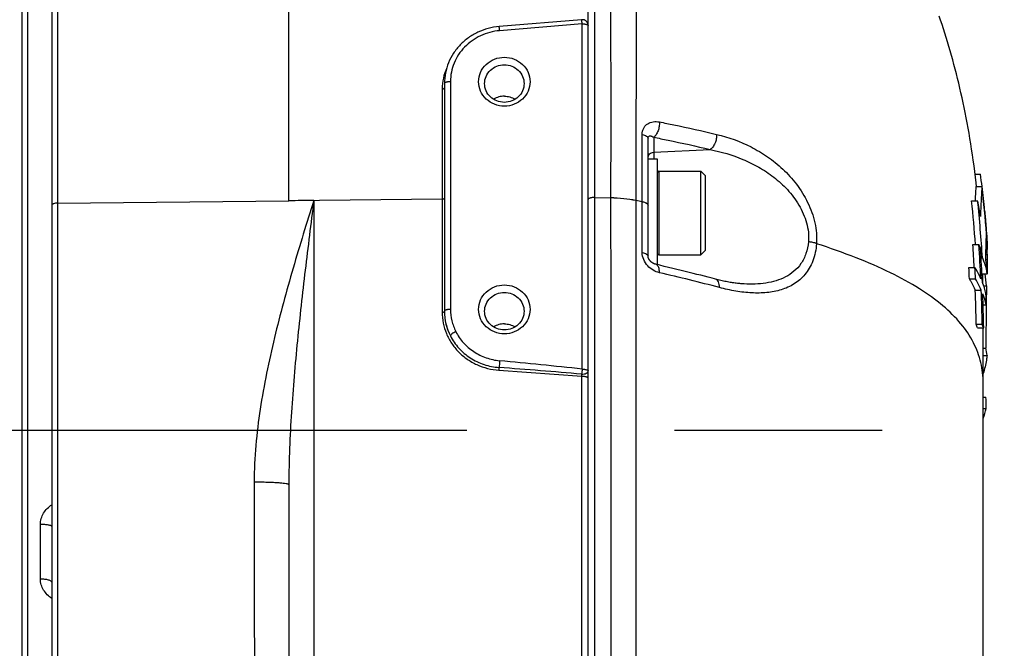
# Model space of a CAD drawing. Units: millimetres. Extents: x -3 to 903, y 0 to 594.
# Drawn here: x 452 to 468, y 328 to 339 of the extents above; entities that cross this region are included whole.
import ezdxf

# ---------------------------------------------------------------- set-up
doc = ezdxf.new("R2010")
doc.units = ezdxf.units.MM
doc.header["$LTSCALE"] = 46.255
doc.linetypes.add('CENTER', pattern=[0.6, 0.375, -0.075, 0.075, -0.075])
doc.layers.get('0').update_dxf_attribs({"linetype": 'CONTINUOUS'})
for name, color, linetype in [('3_ALL_AXIS', 7, 'CONTINUOUS'), ('6_ALL_SURFACE', 7, 'CONTINUOUS'), ('7_COSME_THREAD', 7, 'CONTINUOUS')]:
    doc.layers.add(name, color=color, linetype=linetype)

msp = doc.modelspace()

# ---------------------------------------------------------------- linework, layer by layer
at = {"color": 7, "linetype": 'CONTINUOUS'}
for p, q in [((461.31865, 233.0979), (461.31865, 345.19435)), ((461.42736, 344.98583), (461.42736, 233.00386)), ((456.31864, 335.82567), (456.31864, 343.61511)), ((451.86213, 320.51098), (451.86213, 343.47772)), ((452.45588, 343.48511), (452.45515, 335.78582)), ((451.95865, 320.61092), (451.95865, 343.37778)), ((452.35865, 343.38515), (452.35865, 320.60335)), ((461.21035, 338.85118), (459.83191, 338.73649)), ((461.21865, 338.78243), (459.8402, 338.66773)), ((461.21865, 333.01211), (461.21865, 338.78243)), ((458.91865, 337.78414), (458.91865, 333.97636)), ((459.01865, 337.81504), (459.01865, 334.01082)), ((462.22177, 335.81021), (462.22174, 336.93549)), ((462.31865, 334.90305), (462.31865, 336.8662)), ((462.41341, 336.8869), (462.41341, 336.51976)), ((462.41341, 336.63689), (463.35641, 336.68238)), ((462.47865, 336.51976), (462.31865, 336.51976)), ((462.47865, 334.75624), (462.47865, 336.51976)), ((462.49865, 336.31976), (462.49865, 334.91976)), ((462.49865, 336.31976), (463.19865, 336.31976)), ((463.19865, 334.91976), (463.19865, 336.31976)), ((463.27865, 336.23976), (463.19865, 336.31976)), ((463.27865, 334.99976), (463.27865, 336.23976)), ((467.78335, 336.26892), (467.87306, 336.26892)), ((467.79693, 336.06289), (467.89767, 336.06289)), ((461.42736, 335.87942), (461.69479, 335.87181)), ((452.45515, 335.78582), (456.31864, 335.82567)), ((452.45515, 335.78582), (452.45516, 321.06531)), ((458.88004, 335.8548), (456.31864, 335.82567)), ((456.73544, 335.82974), (456.73544, 312.76944)), ((458.88004, 335.8548), (458.88004, 333.96335)), ((462.22175, 334.95886), (462.22177, 335.81021)), ((467.72402, 335.82483), (467.82542, 335.82483)), ((467.94095, 335.6611), (467.94729, 335.6611)), ((467.95452, 335.51044), (467.9598, 335.51044)), ((467.96523, 335.3791), (467.9699, 335.3791)), ((467.97157, 335.22973), (467.98039, 335.22973)), ((467.97635, 335.29764), (467.97633, 335.29798)), ((467.74495, 335.0938), (467.84623, 335.0938)), ((467.96627, 335.06363), (467.99033, 335.06363)), ((467.96835, 335.13702), (467.98625, 335.13702)), ((462.31865, 334.90209), (462.31865, 334.90305)), ((462.31867, 334.90112), (462.31865, 334.90209)), ((462.31871, 334.90014), (462.31867, 334.90112)), ((462.31875, 334.89914), (462.31871, 334.90014)), ((462.31881, 334.89814), (462.31875, 334.89914)), ((462.31889, 334.89712), (462.31881, 334.89814)), ((462.31898, 334.89608), (462.31889, 334.89712)), ((462.31908, 334.89504), (462.31898, 334.89608)), ((462.3192, 334.89398), (462.31908, 334.89504)), ((462.31933, 334.8929), (462.3192, 334.89398)), ((462.31948, 334.89182), (462.31933, 334.8929)), ((462.31965, 334.89072), (462.31948, 334.89182)), ((462.31983, 334.88961), (462.31965, 334.89072)), ((462.32002, 334.88849), (462.31983, 334.88961)), ((462.32023, 334.88735), (462.32002, 334.88849)), ((462.32046, 334.8862), (462.32023, 334.88735)), ((462.49865, 334.91976), (463.19865, 334.91976)), ((463.27865, 334.99976), (463.19865, 334.91976)), ((467.96291, 334.92587), (467.98731, 334.92587)), ((467.96491, 335.01084), (467.992, 335.01084)), ((467.96533, 335.02757), (467.99193, 335.02757)), ((462.32071, 334.88504), (462.32046, 334.8862)), ((462.32097, 334.88386), (462.32071, 334.88504)), ((462.32125, 334.88267), (462.32097, 334.88386)), ((462.32155, 334.88147), (462.32125, 334.88267)), ((462.32187, 334.88025), (462.32155, 334.88147)), ((462.3222, 334.87901), (462.32187, 334.88025)), ((462.32256, 334.87777), (462.3222, 334.87901)), ((462.32293, 334.8765), (462.32256, 334.87777)), ((462.32333, 334.87522), (462.32293, 334.8765)), ((462.32375, 334.87393), (462.32333, 334.87522)), ((462.32418, 334.87262), (462.32375, 334.87393)), ((462.32465, 334.87129), (462.32418, 334.87262)), ((462.32513, 334.86994), (462.32465, 334.87129)), ((462.32564, 334.86858), (462.32513, 334.86994)), ((462.32617, 334.8672), (462.32564, 334.86858)), ((462.32673, 334.8658), (462.32617, 334.8672)), ((462.32731, 334.86439), (462.32673, 334.8658)), ((462.32792, 334.86296), (462.32731, 334.86439)), ((462.32856, 334.86151), (462.32792, 334.86296)), ((462.32922, 334.86004), (462.32856, 334.86151)), ((462.32991, 334.85856), (462.32922, 334.86004)), ((462.33063, 334.85706), (462.32991, 334.85856)), ((462.33138, 334.85555), (462.33063, 334.85706)), ((462.33216, 334.85403), (462.33138, 334.85555)), ((462.33296, 334.8525), (462.33216, 334.85403)), ((462.3338, 334.85095), (462.33296, 334.8525)), ((462.33466, 334.84939), (462.3338, 334.85095)), ((462.33555, 334.84783), (462.33466, 334.84939)), ((462.33647, 334.84626), (462.33555, 334.84783)), ((462.33742, 334.84468), (462.33647, 334.84626)), ((462.33839, 334.84309), (462.33742, 334.84468)), ((462.3394, 334.8415), (462.33839, 334.84309)), ((462.34044, 334.8399), (462.3394, 334.8415)), ((462.34151, 334.8383), (462.34044, 334.8399)), ((462.34261, 334.83669), (462.34151, 334.8383)), ((462.34374, 334.83507), (462.34261, 334.83669)), ((462.3449, 334.83345), (462.34374, 334.83507)), ((462.34609, 334.83182), (462.3449, 334.83345)), ((462.34732, 334.83019), (462.34609, 334.83182)), ((462.34858, 334.82856), (462.34732, 334.83019)), ((462.34988, 334.82692), (462.34858, 334.82856)), ((462.3512, 334.82528), (462.34988, 334.82692)), ((462.35257, 334.82363), (462.3512, 334.82528)), ((462.35397, 334.82199), (462.35257, 334.82363)), ((462.3554, 334.82034), (462.35397, 334.82199)), ((462.35687, 334.81869), (462.3554, 334.82034)), ((462.35838, 334.81704), (462.35687, 334.81869)), ((462.35992, 334.81539), (462.35838, 334.81704)), ((462.36151, 334.81375), (462.35992, 334.81539)), ((462.36313, 334.8121), (462.36151, 334.81375)), ((462.36479, 334.81045), (462.36313, 334.8121)), ((462.36649, 334.80881), (462.36479, 334.81045)), ((462.36823, 334.80717), (462.36649, 334.80881)), ((462.37001, 334.80553), (462.36823, 334.80717)), ((462.37184, 334.80389), (462.37001, 334.80553)), ((462.37371, 334.80225), (462.37184, 334.80389)), ((462.37563, 334.80063), (462.37371, 334.80225)), ((462.37759, 334.79901), (462.37563, 334.80063)), ((462.37959, 334.79739), (462.37759, 334.79901)), ((462.38164, 334.79579), (462.37959, 334.79739)), ((462.38373, 334.7942), (462.38164, 334.79579)), ((462.38587, 334.79262), (462.38373, 334.7942)), ((462.38804, 334.79105), (462.38587, 334.79262)), ((462.39026, 334.78951), (462.38804, 334.79105)), ((462.39252, 334.78798), (462.39026, 334.78951)), ((462.39481, 334.78648), (462.39252, 334.78798)), ((462.39714, 334.785), (462.39481, 334.78648)), ((462.3995, 334.78355), (462.39714, 334.785)), ((462.4019, 334.78213), (462.3995, 334.78355)), ((462.40432, 334.78074), (462.4019, 334.78213)), ((462.40676, 334.77939), (462.40432, 334.78074)), ((462.40923, 334.77807), (462.40676, 334.77939)), ((462.41173, 334.77679), (462.40923, 334.77807)), ((462.41424, 334.77555), (462.41173, 334.77679)), ((462.41677, 334.77434), (462.41424, 334.77555)), ((462.4193, 334.77319), (462.41677, 334.77434)), ((462.42185, 334.77207), (462.4193, 334.77319)), ((462.42441, 334.771), (462.42185, 334.77207)), ((462.42697, 334.76998), (462.42441, 334.771)), ((462.42954, 334.76901), (462.42697, 334.76998)), ((462.4321, 334.76808), (462.42954, 334.76901)), ((462.43465, 334.7672), (462.4321, 334.76808)), ((462.4372, 334.76638), (462.43465, 334.7672)), ((462.43974, 334.7656), (462.4372, 334.76638)), ((462.44227, 334.76488), (462.43974, 334.7656)), ((462.44478, 334.7642), (462.44227, 334.76488)), ((462.44727, 334.76358), (462.44478, 334.7642)), ((462.51879, 334.74684), (462.44727, 334.76358)), ((462.59087, 334.72984), (462.51879, 334.74684)), ((462.66207, 334.71289), (462.59087, 334.72984)), ((467.88386, 334.871), (467.90456, 334.871)), ((467.96403, 334.84217), (467.99006, 334.84217)), ((467.97245, 334.74946), (467.99226, 334.74946)), ((462.73239, 334.69601), (462.66207, 334.71289)), ((462.80184, 334.6792), (462.73239, 334.69601)), ((462.87041, 334.66245), (462.80184, 334.6792)), ((462.93811, 334.64577), (462.87041, 334.66245)), ((463.00494, 334.62915), (462.93811, 334.64577)), ((463.0709, 334.61262), (463.00494, 334.62915)), ((463.13599, 334.59615), (463.0709, 334.61262)), ((463.20022, 334.57976), (463.13599, 334.59615)), ((463.26359, 334.56345), (463.20022, 334.57976)), ((463.3261, 334.54722), (463.26359, 334.56345)), ((467.67919, 334.70858), (467.78107, 334.70858)), ((467.89787, 334.60604), (467.98402, 334.60604)), ((467.90934, 334.60525), (467.98567, 334.60525)), ((467.97785, 334.68508), (467.99261, 334.68508)), ((467.98349, 334.61298), (467.9894, 334.61298)), ((463.38776, 334.53107), (463.3261, 334.54722)), ((463.46729, 334.51011), (463.38776, 334.53107)), ((463.49062, 334.5042), (463.46729, 334.51011)), ((463.51373, 334.49855), (463.49062, 334.5042)), ((463.53659, 334.49315), (463.51373, 334.49855)), ((463.55923, 334.48801), (463.53659, 334.49315)), ((463.58162, 334.48311), (463.55923, 334.48801)), ((463.60378, 334.47847), (463.58162, 334.48311)), ((463.6257, 334.47407), (463.60378, 334.47847)), ((463.64737, 334.46991), (463.6257, 334.47407)), ((463.6688, 334.46599), (463.64737, 334.46991)), ((463.68998, 334.4623), (463.6688, 334.46599)), ((463.71092, 334.45886), (463.68998, 334.4623)), ((463.73161, 334.45564), (463.71092, 334.45886)), ((463.75204, 334.45265), (463.73161, 334.45564)), ((463.77223, 334.44989), (463.75204, 334.45265)), ((463.79216, 334.44736), (463.77223, 334.44989)), ((463.81184, 334.44504), (463.79216, 334.44736)), ((463.83126, 334.44294), (463.81184, 334.44504)), ((463.85042, 334.44106), (463.83126, 334.44294)), ((463.86933, 334.43938), (463.85042, 334.44106)), ((463.88798, 334.43792), (463.86933, 334.43938)), ((463.90636, 334.43666), (463.88798, 334.43792)), ((463.92579, 334.43554), (463.90636, 334.43666)), ((467.68842, 334.51837), (467.79022, 334.51837)), ((467.92579, 334.40378), (467.97349, 334.40378)), ((467.97349, 334.40378), (467.97008, 334.08979)), ((467.78526, 334.33296), (467.88624, 334.33296)), ((467.91758, 334.08574), (467.97019, 334.08574)), ((467.97003, 334.08576), (467.96172, 333.36411)), ((467.80066, 333.76232), (467.90153, 333.76232)), ((467.8253, 333.70052), (467.92598, 333.70052)), ((467.91865, 333.36411), (467.96172, 333.36411)), ((467.91865, 333.23958), (467.98407, 333.23958)), ((459.8294, 332.99385), (461.21516, 332.89416)), ((461.21516, 248.76727), (461.21516, 332.89416)), ((467.91865, 332.54546), (467.96448, 332.54546)), ((467.91865, 332.35525), (467.97023, 332.35525)), ((456.31864, 331.08506), (456.31864, 312.62892)), ((452.16911, 329.50395), (452.16911, 330.41705))]:
    msp.add_line(p, q, dxfattribs=at)
for centre, radius, start, end in [((461.21865, 338.75153), 0.1, 0.000006, 94.756428), ((462.49865, 336.29976), 0.02, 90, 180), ((453.29459, 334.30087), 14.71071, 6.88008, 7.688285), ((451.99224, 334.14436), 16.02072, 4.025523, 6.877846), ((452.61147, 334.21996), 15.39861, 5.370115, 6.874468), ((457.80438, 204.7649), 131.0692, 90.467282, 90.6494891), ((454.72876, 295.52299), 40.97811, 79.463961, 79.611794), ((446.87276, 333.60692), 20.96889, 4.066188, 6.071613), ((446.2331, 333.55316), 21.71148, 3.479855, 6.005838), ((457.90315, 333.93861), 10.09996, 9.258952, 10.763482), ((450.56029, 334.14095), 17.45333, 4.500397, 4.996687), ((465.20939, 335.34838), 2.7557, 5.3857, 6.516187), ((450.57743, 334.14488), 17.4369, 4.406818, 4.810086), ((451.18222, 334.15454), 16.83229, 4.17199, 4.620393), ((451.53659, 334.2018), 16.47622, 4.106525, 4.46576), ((454.72623, 334.41836), 13.27926, 3.798072, 4.160074), ((453.14337, 334.26286), 14.86849, 3.728461, 4.305476), ((456.30524, 334.44534), 11.70147, 3.388752, 3.843613), ((444.1507, 333.46807), 23.65019, 3.006683, 3.941668), ((443.69379, 333.4446), 24.20868, 2.553527, 3.906253), ((466.36239, 334.3912), 1.64177, 22.973558, 25.337568), ((460.40202, 334.67889), 7.59806, 3.179953, 3.45676), ((460.03934, 334.65874), 7.9613, 2.915106, 3.17995), ((464.02618, 334.8694), 3.9689, 2.284057, 2.805025), ((462.49865, 334.93976), 0.02, 180, 270), ((442.8185, 333.40994), 25.10789, 2.40003, 3.704084), ((445.43068, 333.89683), 22.58009, 2.612041, 2.827887), ((445.9142, 334.15856), 22.08644, 1.773689, 1.990931), ((467.38849, 335.01662), 0.60354, 359.451005, 1.039821), ((456.33271, 333.73893), 11.68353, 4.256198, 5.541689), ((446.99967, 334.29729), 20.99746, 1.233944, 1.486995), ((454.22466, 334.64288), 13.76802, 0.175628, 0.443556), ((455.03757, 302.33146), 33.14537, 75.183968, 76.972461), ((445.14763, 333.51934), 22.56292, 2.537741, 3.021329), ((444.94692, 333.51448), 22.86535, 2.516345, 2.993528), ((458.91641, 333.53344), 9.0988, 5.488985, 6.765001), ((467.83689, 334.68184), 0.16734, 332.761703, 335.698198), ((464.02923, 334.82541), 3.96586, 356.929366, 357.972115), ((466.39096, 333.67621), 1.63315, 23.71157, 31.041727), ((466.45852, 333.89076), 1.55437, 14.348243, 21.536759), ((440.5395, 333.31237), 27.26487, 0.945599, 2.145217), ((440.53045, 333.31424), 27.37474, 0.937882, 2.132679), ((438.97967, 333.26201), 28.94962, 0.867913, 1.997657), ((466.48868, 333.72038), 1.5259, 13.853611, 21.158603), ((436.31374, 333.2192), 31.6683, 1.567991, 1.91229), ((459.81482, 333.97676), 0.89618, 180.025469, 207.211644), ((466.42495, 333.17801), 1.49466, 20.461833, 23.012562), ((466.51597, 333.17848), 1.50354, 20.316514, 22.849457), ((465.25469, 332.8141), 2.76234, 8.860587, 11.484899), ((452.85254, 257.77121), 75.70458, 83.6552935, 84.7032534), ((439.8777, 76.58437), 257.23039, 85.2430362, 85.5509424), ((463.65939, 332.70654), 2.4598, 172.863968, 174.817704), ((436.3304, 331.49403), 31.65155, 1.559178, 1.903658), ((466.48551, 332.72135), 1.52919, 339.585352, 346.148191), ((456.28841, 328.79016), 0.03024, 0.001246, 2.946913)]:
    msp.add_arc(centre, radius, start, end, dxfattribs=at)
for points, knots in [([(461.21865, 338.78243), (461.21812, 338.78819), (461.2173, 338.79682), (461.21615, 338.80832), (461.21525, 338.81694), (461.21431, 338.82556), (461.21347, 338.83273), (461.21275, 338.83847), (461.21215, 338.84274), (461.21165, 338.84637), (461.21102, 338.84909), (461.2109, 338.85072), (461.21035, 338.85118)], [0, 0, 0, 0, 0.2501005, 0.37515088, 0.50020123, 0.6252515, 0.7503015, 0.81282689, 0.87535112, 0.93786947, 0.96912679, 1, 1, 1, 1]), ([(459.83191, 338.73649), (459.7706, 338.73139), (459.64884, 338.71033), (459.47531, 338.64713), (459.31669, 338.55439), (459.1785, 338.43515), (459.06552, 338.29339), (458.98176, 338.13388), (458.93024, 337.96219), (458.91865, 337.84333), (458.91865, 337.78414)], [0, 0, 0, 0, 0.12750301, 0.2545262, 0.3808145, 0.50621209, 0.63068399, 0.75432139, 0.87732958, 1, 1, 1, 1]), ([(459.8402, 338.66773), (459.83968, 338.67349), (459.83886, 338.68212), (459.83771, 338.69362), (459.83681, 338.70224), (459.83587, 338.71086), (459.83503, 338.71803), (459.83431, 338.72377), (459.83371, 338.72805), (459.83321, 338.73168), (459.83258, 338.73439), (459.83246, 338.73603), (459.83191, 338.73649)], [0, 0, 0, 0, 0.2501005, 0.37515088, 0.50020123, 0.6252515, 0.7503015, 0.81282689, 0.87535112, 0.93786947, 0.96912679, 1, 1, 1, 1]), ([(461.21865, 338.78243), (461.23143, 338.78243), (461.25008, 338.78138), (461.27363, 338.77756), (461.28866, 338.77388), (461.30117, 338.76926), (461.31212, 338.7635), (461.31865, 338.75622), (461.31865, 338.75153)], [0, 0, 0, 0, 0.35006731, 0.51005984, 0.65279976, 0.77413167, 0.87159195, 1, 1, 1, 1]), ([(459.8402, 338.66773), (459.73034, 338.65859), (459.51343, 338.60157), (459.28581, 338.43984), (459.15037, 338.27024), (459.0752, 338.12753), (459.02904, 337.97409), (459.01865, 337.8679), (459.01865, 337.81504)], [0, 0, 0, 0, 0.25514398, 0.50673596, 0.63134752, 0.7549073, 0.87766884, 1, 1, 1, 1]), ([(459.91865, 337.40609), (459.86282, 337.40609), (459.75077, 337.42703), (459.60794, 337.51719), (459.51143, 337.65332), (459.47733, 337.81504), (459.51143, 337.97676), (459.60794, 338.1129), (459.75077, 338.20305), (459.86282, 338.224), (459.91865, 338.224)], [0, 0, 0, 0, 0.12788252, 0.25409589, 0.37791032, 0.5, 0.62208968, 0.74590411, 0.87211748, 1, 1, 1, 1]), ([(459.91865, 338.224), (459.97447, 338.224), (460.08652, 338.20305), (460.22935, 338.1129), (460.32586, 337.97676), (460.35996, 337.81504), (460.32586, 337.65332), (460.22935, 337.51719), (460.08652, 337.42703), (459.97447, 337.40609), (459.91865, 337.40609)], [0, 0, 0, 0, 0.12788252, 0.25409589, 0.37791032, 0.5, 0.62208968, 0.74590411, 0.87211748, 1, 1, 1, 1]), ([(458.95678, 338.04564), (458.93189, 337.99068), (458.89352, 337.8757), (458.88049, 337.75515), (458.88046, 337.69528)], [0, 0, 0, 0, 0.50188451, 1, 1, 1, 1]), ([(459.58865, 337.78414), (459.58865, 337.82504), (459.60613, 337.90838), (459.6802, 338.01269), (459.78981, 338.08193), (459.8758, 338.09799), (459.91865, 338.09799)], [0, 0, 0, 0, 0.24417935, 0.49180821, 0.74423496, 1, 1, 1, 1]), ([(459.91865, 338.09799), (459.96149, 338.09799), (460.04748, 338.08193), (460.15709, 338.01269), (460.23116, 337.90838), (460.24865, 337.82504), (460.24865, 337.78414)], [0, 0, 0, 0, 0.25576504, 0.50819179, 0.75582065, 1, 1, 1, 1]), ([(458.88046, 337.69528), (458.88039, 337.54555), (458.88015, 336.93206), (458.88004, 336.31856), (458.88004, 335.8548)], [0, 0, 0, 0, 0.24405111, 1, 1, 1, 1]), ([(458.88046, 337.69528), (458.8854, 337.69538), (458.89482, 337.69647), (458.90858, 337.70027), (458.91865, 337.70799), (458.91865, 337.71361)], [0, 0, 0, 0, 0.33200174, 0.62306325, 1, 1, 1, 1]), ([(459.01865, 337.81504), (459.00586, 337.81504), (458.98721, 337.81399), (458.96366, 337.81017), (458.94863, 337.80649), (458.93612, 337.80187), (458.92517, 337.79611), (458.91865, 337.78883), (458.91865, 337.78414)], [0, 0, 0, 0, 0.35006731, 0.51005984, 0.65279976, 0.77413167, 0.87159195, 1, 1, 1, 1]), ([(459.91865, 337.47029), (459.8758, 337.47029), (459.78981, 337.48635), (459.6802, 337.55559), (459.60613, 337.6599), (459.58865, 337.74324), (459.58865, 337.78414)], [0, 0, 0, 0, 0.25576504, 0.50819179, 0.75582065, 1, 1, 1, 1]), ([(460.24865, 337.78414), (460.24865, 337.74324), (460.23116, 337.6599), (460.15709, 337.55559), (460.04748, 337.48635), (459.96149, 337.47029), (459.91865, 337.47029)], [0, 0, 0, 0, 0.24417935, 0.49180821, 0.74423496, 1, 1, 1, 1]), ([(462.22174, 336.93549), (462.22174, 336.95406), (462.22572, 336.9903), (462.2444, 337.04023), (462.27401, 337.08181), (462.32488, 337.12431), (462.40649, 337.15277), (462.47516, 337.14933), (462.50917, 337.14262)], [0, 0, 0, 0, 0.13615834, 0.26445979, 0.38684654, 0.50626868, 0.74580418, 1, 1, 1, 1]), ([(462.50917, 337.14262), (462.51066, 337.11733), (462.50754, 337.06572), (462.48874, 336.99272), (462.45844, 336.93059), (462.42933, 336.89758), (462.41341, 336.8869)], [0, 0, 0, 0, 0.26929742, 0.54494144, 0.79620295, 1, 1, 1, 1]), ([(462.50917, 337.14262), (462.59021, 337.12661), (462.90943, 337.06215), (463.22751, 336.99194), (463.46394, 336.93557)], [0, 0, 0, 0, 0.2536584, 1, 1, 1, 1]), ([(462.22174, 336.93549), (462.23542, 336.93216), (462.26013, 336.92457), (462.29131, 336.90861), (462.31261, 336.88969), (462.31865, 336.8734), (462.31865, 336.8662)], [0, 0, 0, 0, 0.33501709, 0.61244755, 0.82862852, 1, 1, 1, 1]), ([(462.31865, 336.8662), (462.31865, 336.87392), (462.32037, 336.88733), (462.33087, 336.90226), (462.34403, 336.90863), (462.35757, 336.90979), (462.37135, 336.90763), (462.39068, 336.90105), (462.40447, 336.89307), (462.41341, 336.8869)], [0, 0, 0, 0, 0.18266397, 0.3093497, 0.41460222, 0.51797228, 0.62660095, 0.7427907, 1, 1, 1, 1]), ([(462.41341, 336.8869), (462.49345, 336.87109), (462.80874, 336.8074), (463.12289, 336.73805), (463.35641, 336.68238)], [0, 0, 0, 0, 0.25366045, 1, 1, 1, 1]), ([(463.46394, 336.93557), (463.46543, 336.91032), (463.46166, 336.85864), (463.44026, 336.78588), (463.40601, 336.7242), (463.37372, 336.69246), (463.35641, 336.68238)], [0, 0, 0, 0, 0.26534643, 0.53798331, 0.78986811, 1, 1, 1, 1]), ([(463.46394, 336.93557), (463.66263, 336.88819), (463.95805, 336.78124), (464.32014, 336.56637), (464.57863, 336.35913), (464.81, 336.10425), (464.99798, 335.80194), (465.11957, 335.46446), (465.14151, 335.22443), (465.13323, 335.1084)], [0, 0, 0, 0, 0.2294723, 0.34866997, 0.47195591, 0.60025198, 0.73361376, 0.86931227, 1, 1, 1, 1]), ([(462.31865, 336.54497), (462.31865, 336.55658), (462.32365, 336.58034), (462.34478, 336.61027), (462.37614, 336.63074), (462.4009, 336.63629), (462.41341, 336.63689)], [0, 0, 0, 0, 0.24066335, 0.48676045, 0.7405338, 1, 1, 1, 1]), ([(463.35641, 336.68238), (463.54371, 336.64565), (463.82309, 336.56286), (464.17304, 336.39151), (464.42525, 336.22463), (464.65618, 336.01514), (464.81756, 335.80254), (464.91668, 335.60985), (464.98873, 335.40785), (465.00787, 335.24518), (464.99925, 335.14053)], [0, 0, 0, 0, 0.23467191, 0.35497141, 0.4781754, 0.60523695, 0.73666941, 0.80375944, 0.87089518, 1, 1, 1, 1]), ([(467.79693, 336.06289), (467.7937, 336.03288), (467.78824, 335.95352), (467.78389, 335.87413), (467.78149, 335.82486)], [0, 0, 0, 0, 0.37957742, 1, 1, 1, 1]), ([(467.89767, 336.06289), (467.89523, 336.04001), (467.89089, 335.98146), (467.88465, 335.87492), (467.87795, 335.73142), (467.87371, 335.62355), (467.87152, 335.56366)], [0, 0, 0, 0, 0.13805323, 0.35219625, 0.64042313, 1, 1, 1, 1]), ([(461.42736, 335.87942), (461.41374, 335.87981), (461.3937, 335.8791), (461.36828, 335.87537), (461.35182, 335.87154), (461.33803, 335.86656), (461.32589, 335.86027), (461.31865, 335.85219), (461.31865, 335.84699)], [0, 0, 0, 0, 0.34355396, 0.50324592, 0.64687199, 0.76971881, 0.86885537, 1, 1, 1, 1]), ([(452.45515, 335.78582), (452.44272, 335.78568), (452.41959, 335.78399), (452.39262, 335.7784), (452.37533, 335.7714), (452.36465, 335.7652), (452.35865, 335.75764), (452.35865, 335.75286)], [0, 0, 0, 0, 0.3481548, 0.64768347, 0.76828761, 0.8661126, 1, 1, 1, 1]), ([(456.73542, 335.82973), (456.67627, 335.64346), (456.55873, 335.2681), (456.32972, 334.5072), (456.11844, 333.73333), (455.94296, 332.94521), (455.83537, 332.34505), (455.76053, 331.73916), (455.7401, 331.3322), (455.74016, 331.12892)], [0, 0, 0, 0, 0.1215887, 0.24468948, 0.49435568, 0.62040599, 0.74689559, 0.87353135, 1, 1, 1, 1]), ([(456.73544, 335.82974), (456.68621, 335.44218), (456.58868, 334.66221), (456.45619, 333.4841), (456.37002, 332.49164), (456.32752, 331.69013), (456.31864, 331.28702), (456.31864, 331.08506)], [0, 0, 0, 0, 0.24592601, 0.4947966, 0.74626014, 0.87286856, 1, 1, 1, 1]), ([(458.88004, 335.8548), (458.88501, 335.85485), (458.89426, 335.85552), (458.90505, 335.85772), (458.91197, 335.86049), (458.91623, 335.86293), (458.91865, 335.86592), (458.91865, 335.86781)], [0, 0, 0, 0, 0.34885331, 0.64881211, 0.76944113, 0.86711095, 1, 1, 1, 1]), ([(462.22177, 335.81021), (462.23535, 335.80755), (462.25458, 335.80286), (462.27823, 335.79393), (462.30002, 335.78345), (462.31865, 335.76815), (462.31865, 335.75441)], [0, 0, 0, 0, 0.35698731, 0.51068989, 0.64577514, 1, 1, 1, 1]), ([(467.96163, 334.86721), (467.96347, 334.95403), (467.96612, 335.06953), (467.97046, 335.20346), (467.97237, 335.25058), (467.97344, 335.26903)], [0, 0, 0, 0, 0.64805064, 0.86214216, 1, 1, 1, 1]), ([(465.13325, 335.10841), (465.12615, 335.01021), (465.0973, 334.86694), (465.01748, 334.69841), (464.94402, 334.59275), (464.85768, 334.50448), (464.72908, 334.40941), (464.54386, 334.32801), (464.30164, 334.28346), (464.04593, 334.28049), (463.78073, 334.31168), (463.60308, 334.35105), (463.51338, 334.37481)], [0, 0, 0, 0, 0.14212508, 0.20693947, 0.26822491, 0.32700704, 0.38437158, 0.4982364, 0.61530085, 0.73774078, 0.86605202, 1, 1, 1, 1]), ([(464.99925, 335.14053), (464.99368, 335.07301), (464.96796, 334.94416), (464.88269, 334.77431), (464.7624, 334.64238), (464.61825, 334.5474), (464.45832, 334.484), (464.22735, 334.43356), (464.04668, 334.4292), (463.9258, 334.43554)], [0, 0, 0, 0, 0.14116792, 0.27032869, 0.39124472, 0.50886788, 0.626987, 0.74775419, 1, 1, 1, 1]), ([(465.13324, 335.10841), (465.11378, 335.11755), (465.06949, 335.13161), (465.02376, 335.13855), (464.99925, 335.14053)], [0, 0, 0, 0, 0.4664875, 1, 1, 1, 1]), ([(467.91865, 332.77477), (467.91865, 332.8911), (467.89248, 333.12656), (467.76446, 333.46775), (467.54607, 333.78993), (467.23777, 334.09191), (466.83971, 334.37495), (466.35188, 334.64042), (465.77504, 334.88934), (465.35636, 335.03637), (465.13323, 335.1084)], [0, 0, 0, 0, 0.09008928, 0.18146303, 0.27949544, 0.38907465, 0.51394493, 0.65659134, 0.81842262, 1, 1, 1, 1]), ([(462.50918, 334.62373), (462.47315, 334.63211), (462.40112, 334.66124), (462.30833, 334.73561), (462.24039, 334.83739), (462.22175, 334.91883), (462.22175, 334.95886)], [0, 0, 0, 0, 0.23516571, 0.48568849, 0.7455, 1, 1, 1, 1]), ([(462.22175, 334.95886), (462.23533, 334.9562), (462.25457, 334.9515), (462.27822, 334.94257), (462.30002, 334.93209), (462.31865, 334.91679), (462.31865, 334.90305)], [0, 0, 0, 0, 0.35699104, 0.51069624, 0.6457836, 1, 1, 1, 1]), ([(462.50918, 334.62373), (462.50939, 334.63268), (462.50911, 334.65007), (462.50605, 334.67871), (462.49922, 334.70768), (462.4868, 334.73471), (462.46998, 334.7544), (462.45548, 334.76166), (462.44833, 334.76333)], [0, 0, 0, 0, 0.16514261, 0.32039808, 0.53070874, 0.71140113, 0.86451194, 1, 1, 1, 1]), ([(467.90456, 334.871), (467.91369, 334.8492), (467.94704, 334.76311), (467.97105, 334.67348), (467.98402, 334.60604)], [0, 0, 0, 0, 0.2560094, 1, 1, 1, 1]), ([(467.87843, 334.52317), (467.87148, 334.53878), (467.84205, 334.60211), (467.80848, 334.66351), (467.78107, 334.70858)], [0, 0, 0, 0, 0.24467118, 1, 1, 1, 1]), ([(459.91865, 333.60186), (459.86282, 333.60186), (459.75077, 333.6228), (459.60794, 333.71296), (459.51143, 333.84909), (459.47733, 334.01082), (459.51143, 334.17254), (459.60794, 334.30867), (459.75077, 334.39883), (459.86282, 334.41977), (459.91865, 334.41977)], [0, 0, 0, 0, 0.12788252, 0.25409589, 0.37791032, 0.5, 0.62208968, 0.74590411, 0.87211748, 1, 1, 1, 1]), ([(459.91865, 334.41977), (459.97447, 334.41977), (460.08652, 334.39883), (460.22935, 334.30867), (460.32586, 334.17254), (460.35996, 334.01082), (460.32586, 333.84909), (460.22935, 333.71296), (460.08652, 333.6228), (459.97447, 333.60186), (459.91865, 333.60186)], [0, 0, 0, 0, 0.12788252, 0.25409589, 0.37791032, 0.5, 0.62208968, 0.74590411, 0.87211748, 1, 1, 1, 1]), ([(463.51338, 334.37481), (463.5137, 334.39198), (463.51159, 334.42426), (463.499, 334.46755), (463.47754, 334.50032), (463.45646, 334.5129), (463.44597, 334.51569)], [0, 0, 0, 0, 0.30926832, 0.57849583, 0.80441825, 1, 1, 1, 1]), ([(467.68842, 334.51837), (467.69768, 334.50311), (467.73291, 334.4429), (467.76431, 334.38045), (467.78526, 334.33296)], [0, 0, 0, 0, 0.25582618, 1, 1, 1, 1]), ([(459.58865, 333.97991), (459.58865, 334.02081), (459.60613, 334.10415), (459.6802, 334.20846), (459.78981, 334.2777), (459.8758, 334.29376), (459.91865, 334.29376)], [0, 0, 0, 0, 0.24417935, 0.49180821, 0.74423496, 1, 1, 1, 1]), ([(459.91865, 334.29376), (459.96149, 334.29376), (460.04748, 334.2777), (460.15709, 334.20846), (460.23116, 334.10415), (460.24865, 334.02081), (460.24865, 333.97991)], [0, 0, 0, 0, 0.25576504, 0.50819179, 0.75582065, 1, 1, 1, 1]), ([(458.88004, 333.96335), (458.88501, 333.96341), (458.89426, 333.96407), (458.90505, 333.96627), (458.91197, 333.96904), (458.91623, 333.97148), (458.91865, 333.97447), (458.91865, 333.97636)], [0, 0, 0, 0, 0.34885334, 0.64881215, 0.76944116, 0.86711097, 1, 1, 1, 1]), ([(458.88004, 333.96335), (458.88004, 333.90265), (458.89202, 333.78081), (458.94541, 333.60497), (459.0323, 333.44187), (459.14962, 333.29723), (459.29327, 333.17592), (459.45829, 333.08207), (459.63895, 333.01879), (459.7656, 332.99844), (459.8294, 332.99385)], [0, 0, 0, 0, 0.12210221, 0.24443162, 0.36745214, 0.49152654, 0.61686709, 0.74351053, 0.87131838, 1, 1, 1, 1]), ([(459.01865, 334.01082), (459.00586, 334.01082), (458.98721, 334.00976), (458.96366, 334.00595), (458.94863, 334.00227), (458.93612, 333.99764), (458.92517, 333.99188), (458.91865, 333.9846), (458.91865, 333.97991)], [0, 0, 0, 0, 0.35006731, 0.51005984, 0.65279976, 0.77413167, 0.87159195, 1, 1, 1, 1]), ([(458.91865, 333.97991), (458.91865, 333.90882), (458.9356, 333.76577), (458.98553, 333.6307), (459.01783, 333.56696)], [0, 0, 0, 0, 0.4987321, 1, 1, 1, 1]), ([(459.01865, 334.01082), (459.01865, 333.94683), (459.0339, 333.81809), (459.07884, 333.69652), (459.10791, 333.63916)], [0, 0, 0, 0, 0.4987321, 1, 1, 1, 1]), ([(459.91865, 333.66606), (459.8758, 333.66606), (459.78981, 333.68213), (459.6802, 333.75136), (459.60613, 333.85567), (459.58865, 333.93901), (459.58865, 333.97991)], [0, 0, 0, 0, 0.25576504, 0.50819179, 0.75582065, 1, 1, 1, 1]), ([(460.24865, 333.97991), (460.24865, 333.93901), (460.23116, 333.85567), (460.15709, 333.75136), (460.04748, 333.68213), (459.96149, 333.66606), (459.91865, 333.66606)], [0, 0, 0, 0, 0.24417935, 0.49180821, 0.74423496, 1, 1, 1, 1]), ([(459.10791, 333.63916), (459.09611, 333.63375), (459.07407, 333.62218), (459.04598, 333.60322), (459.02784, 333.58692), (459.01959, 333.57479), (459.01783, 333.56931), (459.01783, 333.56696)], [0, 0, 0, 0, 0.32928341, 0.62903562, 0.85916579, 0.94051581, 1, 1, 1, 1]), ([(459.10791, 333.63916), (459.14182, 333.57226), (459.2285, 333.44618), (459.40308, 333.29617), (459.61147, 333.19295), (459.76401, 333.15975), (459.84114, 333.15253)], [0, 0, 0, 0, 0.2456843, 0.49450071, 0.74624771, 1, 1, 1, 1]), ([(459.01783, 333.56696), (459.0554, 333.49344), (459.15162, 333.35502), (459.34561, 333.19139), (459.57717, 333.08036), (459.74632, 333.04628), (459.83176, 333.03965)], [0, 0, 0, 0, 0.24516246, 0.49366594, 0.74555216, 1, 1, 1, 1]), ([(459.84114, 333.15253), (459.83898, 333.13163), (459.83551, 333.09403), (459.83258, 333.05638), (459.83176, 333.03965)], [0, 0, 0, 0, 0.55658076, 1, 1, 1, 1]), ([(467.98407, 333.23958), (467.98037, 333.2144), (467.96387, 333.113), (467.94048, 333.01268), (467.91865, 332.93854)], [0, 0, 0, 0, 0.24775319, 1, 1, 1, 1]), ([(459.8294, 332.99385), (459.83019, 333.00231), (459.83125, 333.01756), (459.83187, 333.03286), (459.83176, 333.03965)], [0, 0, 0, 0, 0.55554609, 1, 1, 1, 1]), ([(461.20965, 332.92872), (461.2233, 332.92807), (461.24953, 332.92961), (461.28012, 332.9384), (461.29962, 332.94964), (461.3102, 332.95909), (461.31701, 332.9697), (461.31865, 332.97752), (461.31865, 332.98121)], [0, 0, 0, 0, 0.31204529, 0.59493312, 0.71669605, 0.82309099, 0.91576396, 1, 1, 1, 1]), ([(461.21516, 332.89416), (461.2145, 332.89703), (461.21212, 332.90845), (461.21037, 332.92002), (461.20965, 332.92872)], [0, 0, 0, 0, 0.25243709, 1, 1, 1, 1]), ([(461.21865, 333.01211), (461.23143, 333.01211), (461.25008, 333.01106), (461.27363, 333.00724), (461.28866, 333.00356), (461.30117, 332.99893), (461.31212, 332.99318), (461.31865, 332.98589), (461.31865, 332.98121)], [0, 0, 0, 0, 0.35006732, 0.51005985, 0.65279978, 0.77413169, 0.87159197, 1, 1, 1, 1]), ([(461.21516, 332.89416), (461.22828, 332.8943), (461.24751, 332.89335), (461.27181, 332.88944), (461.28742, 332.88557), (461.30043, 332.88065), (461.31193, 332.87444), (461.31865, 332.86662), (461.31865, 332.86162)], [0, 0, 0, 0, 0.34596139, 0.50523851, 0.64794367, 0.76978924, 0.86823371, 1, 1, 1, 1]), ([(455.74016, 331.12892), (455.7405, 330.01766), (455.74264, 327.91668), (455.74655, 325.03319), (455.74373, 322.96953), (455.74051, 321.67962), (455.73958, 321.17221), (455.73958, 320.95623)], [0, 0, 0, 0, 0.32771691, 0.61959656, 0.85036172, 0.93630416, 1, 1, 1, 1]), ([(455.74016, 331.12892), (455.77814, 331.12882), (455.85246, 331.12811), (455.96012, 331.12552), (456.05892, 331.12152), (456.14525, 331.1163), (456.21595, 331.11002), (456.26385, 331.10388), (456.29236, 331.0981), (456.30485, 331.09467), (456.31215, 331.09159), (456.31619, 331.08934), (456.31864, 331.08674), (456.31864, 331.08506)], [0, 0, 0, 0, 0.19515747, 0.3818477, 0.55326509, 0.70317848, 0.82617684, 0.91791589, 0.95108992, 0.97552204, 0.98449152, 0.99138867, 1, 1, 1, 1]), ([(452.16911, 330.41705), (452.16911, 330.44985), (452.17872, 330.51586), (452.2193, 330.60691), (452.28091, 330.68533), (452.3318, 330.72798), (452.35864, 330.74727)], [0, 0, 0, 0, 0.24914019, 0.49869105, 0.74895916, 1, 1, 1, 1]), ([(452.35865, 330.38422), (452.35865, 330.38661), (452.35563, 330.39041), (452.35026, 330.39378), (452.34098, 330.3981), (452.32532, 330.4027), (452.30212, 330.4074), (452.27383, 330.41132), (452.22898, 330.41552), (452.19355, 330.41684), (452.16911, 330.41705)], [0, 0, 0, 0, 0.03645639, 0.06388496, 0.09874729, 0.19124507, 0.31270974, 0.45957369, 0.62699997, 1, 1, 1, 1]), ([(452.35864, 329.17893), (452.33185, 329.19808), (452.2811, 329.24023), (452.21946, 329.31745), (452.17878, 329.40691), (452.16911, 329.47179), (452.16911, 329.50395)], [0, 0, 0, 0, 0.25308277, 0.50408294, 0.75284871, 1, 1, 1, 1]), ([(452.35865, 329.45212), (452.35865, 329.4601), (452.34566, 329.47197), (452.32581, 329.48105), (452.30226, 329.48872), (452.27397, 329.49488), (452.22911, 329.50153), (452.19358, 329.50362), (452.16911, 329.50395)], [0, 0, 0, 0, 0.11741253, 0.21261864, 0.33341494, 0.47718571, 0.63977002, 1, 1, 1, 1])]:
    msp.add_open_spline(points, degree=3, knots=knots, dxfattribs=at)
at = {"layer": '3_ALL_AXIS', "color": 4, "linetype": 'CENTER'}
msp.add_line((414.19294, 331.99435), (479.6368, 331.99435), dxfattribs=at)
at = {"layer": '6_ALL_SURFACE', "color": 7, "linetype": 'CONTINUOUS'}
for p, q in [((461.6939, 344.96252), (461.69488, 337.07399)), ((462.11919, 344.82504), (462.1178, 335.82753)), ((467.20614, 338.84103), (467.18183, 338.91178)), ((467.2301, 338.76975), (467.20614, 338.84103)), ((467.25371, 338.69791), (467.2301, 338.76975)), ((467.27698, 338.62553), (467.25371, 338.69791)), ((467.29989, 338.55258), (467.27698, 338.62553)), ((467.32245, 338.47905), (467.29989, 338.55258)), ((467.34465, 338.40494), (467.32245, 338.47905)), ((467.36649, 338.33025), (467.34465, 338.40494)), ((467.38798, 338.25493), (467.36649, 338.33025)), ((467.40911, 338.17899), (467.38798, 338.25493)), ((467.42988, 338.10242), (467.40911, 338.17899)), ((467.45028, 338.02517), (467.42988, 338.10242)), ((467.47033, 337.94725), (467.45028, 338.02517)), ((467.49, 337.86864), (467.47033, 337.94725)), ((467.50931, 337.78931), (467.49, 337.86864)), ((467.52825, 337.70925), (467.50931, 337.78931)), ((467.54681, 337.62846), (467.52825, 337.70925)), ((467.565, 337.54691), (467.54681, 337.62846)), ((467.5828, 337.46461), (467.565, 337.54691)), ((467.60021, 337.38155), (467.5828, 337.46461)), ((467.61722, 337.29768), (467.60021, 337.38155)), ((467.63384, 337.21302), (467.61722, 337.29768)), ((467.65006, 337.12754), (467.63384, 337.21302)), ((461.69488, 337.07399), (461.69479, 335.87383)), ((467.66588, 337.04115), (467.65006, 337.12754)), ((467.68131, 336.95386), (467.66588, 337.04115)), ((467.69632, 336.86565), (467.68131, 336.95386)), ((467.71092, 336.77644), (467.69632, 336.86565)), ((467.72512, 336.68618), (467.71092, 336.77644)), ((467.73889, 336.59492), (467.72512, 336.68618)), ((467.75223, 336.50261), (467.73889, 336.59492)), ((467.76514, 336.40922), (467.75223, 336.50261)), ((467.77759, 336.31479), (467.76514, 336.40922)), ((467.78957, 336.21943), (467.77759, 336.31479)), ((467.80106, 336.12312), (467.78957, 336.21943)), ((467.80787, 336.06289), (467.80106, 336.12312)), ((461.69479, 335.87383), (461.69479, 335.87181)), ((467.98181, 335.21245), (467.97635, 335.29764)), ((467.98837, 335.10037), (467.98181, 335.21245)), ((467.91093, 334.55183), (467.90932, 334.60604)), ((467.91318, 334.46223), (467.91093, 334.55183)), ((467.9137, 334.43712), (467.91318, 334.46223)), ((467.91852, 334.05166), (467.91835, 334.08574)), ((467.91865, 243.04684), (467.91865, 333.70052))]:
    msp.add_line(p, q, dxfattribs=at)
for points, knots in [([(462.1178, 335.82941), (462.05037, 335.84245), (461.90971, 335.86259), (461.76797, 335.87173), (461.69479, 335.87383)], [0, 0, 0, 0, 0.48402505, 1, 1, 1, 1]), ([(462.1178, 335.82753), (462.05037, 335.84054), (461.9097, 335.86063), (461.76797, 335.86973), (461.69479, 335.87181)], [0, 0, 0, 0, 0.48401755, 1, 1, 1, 1]), ([(461.69479, 335.87181), (461.69513, 332.22403), (461.69563, 326.75236), (461.69633, 319.4568), (461.69672, 314.89707), (461.69708, 311.70527), (461.69716, 309.88136), (461.6975, 308.74039), (461.69668, 307.82492), (461.69688, 307.13358), (461.6976, 306.4381), (461.69842, 305.50334), (461.69927, 304.32668), (461.70021, 302.42672), (461.70061, 300.03333), (461.7, 297.63154), (461.69887, 295.70467), (461.69779, 294.26089), (461.69639, 293.06003), (461.69632, 292.10207), (461.69737, 291.14788), (461.69698, 289.95664), (461.69703, 288.05141), (461.69681, 284.71725), (461.69665, 279.95418), (461.69639, 274.23848), (461.69607, 266.61756), (461.69566, 257.09141), (461.69533, 249.47048), (461.69517, 245.66002)], [0, 0, 0, 0, 0.1213072, 0.1819608, 0.2426144, 0.2729412, 0.2881046, 0.30326865, 0.31088409, 0.31854863, 0.32625913, 0.33401234, 0.34963425, 0.36538914, 0.39719573, 0.42922638, 0.445261, 0.46127392, 0.47723928, 0.48519597, 0.493131, 0.50897088, 0.52481053, 0.55648983, 0.61984843, 0.68320702, 0.74656562, 0.87328281, 1, 1, 1, 1]), ([(462.1178, 335.82753), (462.11761, 332.1824), (462.11733, 326.7147), (462.11694, 319.42444), (462.11673, 314.86803), (462.11652, 311.67854), (462.11649, 309.85595), (462.11626, 308.7158), (462.11683, 307.80102), (462.11663, 306.87738), (462.11577, 305.71325), (462.11518, 304.30602), (462.11456, 302.40756), (462.11431, 300.0159), (462.11471, 297.61579), (462.11544, 295.69029), (462.11613, 294.24764), (462.11703, 293.04773), (462.11708, 292.09054), (462.11634, 291.13704), (462.11663, 289.94665), (462.11657, 288.04275), (462.11668, 285.66289), (462.11672, 282.80706), (462.11681, 278.99928), (462.11692, 274.23956), (462.11709, 266.62401), (462.1173, 257.10457), (462.11747, 249.48902), (462.11755, 245.68124)], [0, 0, 0, 0, 0.12130714, 0.18196071, 0.24261427, 0.27294106, 0.28810445, 0.30326873, 0.31088445, 0.31854769, 0.33400674, 0.34962572, 0.36537924, 0.39718612, 0.42921832, 0.44525312, 0.46126529, 0.4772288, 0.48518494, 0.49312006, 0.50896034, 0.52480033, 0.55648031, 0.58816029, 0.61984027, 0.68320022, 0.74656018, 0.87328009, 1, 1, 1, 1])]:
    msp.add_open_spline(points, degree=3, knots=knots, dxfattribs=at)
at = {"layer": '7_COSME_THREAD', "color": 7, "linetype": 'CONTINUOUS'}
for points in [[(459.91865, 337.57266), (459.88694, 337.57266), (459.82345, 337.56394), (459.76476, 337.5381), (459.73804, 337.52148)], [(459.91865, 337.57266), (459.95035, 337.57266), (460.01384, 337.56394), (460.07253, 337.5381), (460.09925, 337.52148)], [(459.91865, 333.76843), (459.88694, 333.76843), (459.82345, 333.75971), (459.76476, 333.73388), (459.73804, 333.71726)], [(459.91865, 333.76843), (459.95035, 333.76843), (460.01384, 333.75971), (460.07253, 333.73388), (460.09925, 333.71726)]]:
    msp.add_open_spline(points, degree=3, knots=[0, 0, 0, 0, 0.50188317, 1, 1, 1, 1], dxfattribs=at)

doc.saveas('drawing.dxf')
